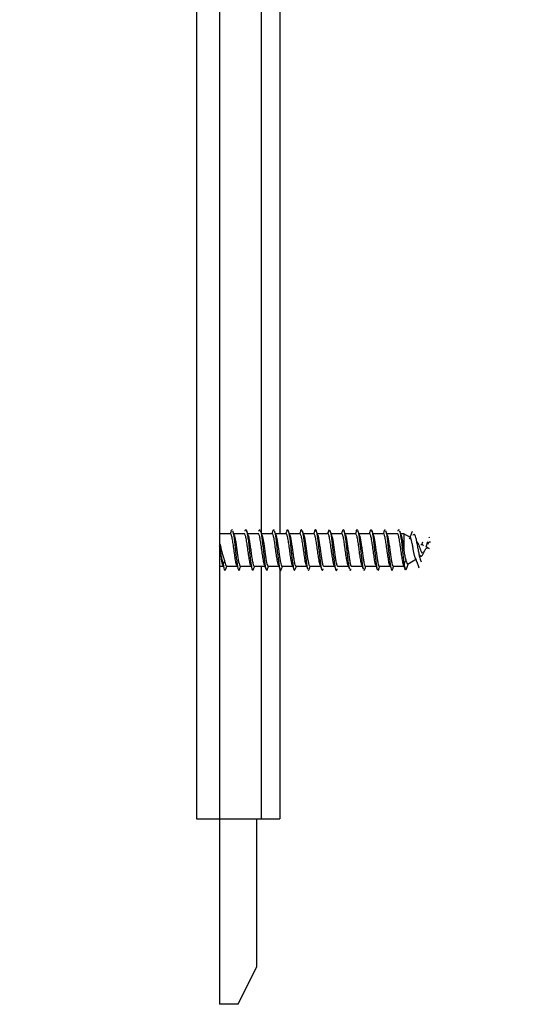
# Model space of a CAD drawing. Units: millimetres. Extents: x 16 to 195, y 5 to 292.
# Drawn here: x 100 to 119, y 89 to 124 of the extents above; entities that cross this region are included whole.
import ezdxf

# ---------------------------------------------------------------- set-up
doc = ezdxf.new("R2010")
doc.units = ezdxf.units.MM
doc.styles.add('SLDTEXTSTYLE2', font='TXT', dxfattribs={"width": 0.75})
doc.dimstyles.new('SLDDIMSTYLE1', dxfattribs={"dimtxt": 3.5, "dimasz": 3.556, "dimexe": 0, "dimexo": 0.0625, "dimgap": 0.875, "dimtad": 1, "dimdec": 0, "dimlfac": 3, "dimrnd": 1e-09, "dimzin": 12, "dimdsep": 46, "dimtxsty": 'SLDTEXTSTYLE2', "dimblk1": 'CLOSED', "dimblk2": 'CLOSED', "dimsah": 1, "dimcen": 0.09, "dimadec": 0, "dimazin": 3, "dimtfac": 1, "dimtdec": 0, "dimtmove": 0, "dimatfit": 0, "dimldrblk": 'CLOSED', "dimfxl": 1, "dimfrac": 2, "dimtolj": 1, "dimtzin": 12, "dimarcsym": 0})

# ---------------------------------------------------------------- blocks, each defined once
blk = doc.blocks.new('_Closed')
at = {"color": 0, "linetype": 'ByBlock', "lineweight": -2}
for p, q in [((-1, 0.166667), (0, 0)), ((-1, 0.166667), (-1, -0.166667)), ((0, 0), (-1, -0.166667)), ((0, 0), (-1, 0))]:
    blk.add_line(p, q, dxfattribs=at)
blk = doc.blocks.new('_D_4')
at = {"color": 7, "linetype": 'Continuous', "lineweight": 0}
for p, q in [((106.287, 127.964), (99.937, 127.964)), ((109.287, 127.964), (106.287, 127.964)), ((109.287, 127.964), (118.586, 127.964))]:
    blk.add_line(p, q, dxfattribs=at)
at = {"color": 7, "linetype": 'Continuous', "lineweight": 18, "xscale": 3.556, "yscale": 3.556}
blk.add_blockref('_Closed', (106.287, 127.964, 15.417), dxfattribs=at)
at = {"color": 7, "linetype": 'Continuous', "lineweight": 18, "xscale": 3.556, "yscale": 3.556, "rotation": 180}
blk.add_blockref('_Closed', (109.287, 127.964, 15.417), dxfattribs=at)
at = {"color": 7, "linetype": 'Continuous', "lineweight": 18, "insert": (116, 132.476), "char_height": 3.5, "attachment_point": 1, "style": 'SLDTEXTSTYLE2'}
blk.add_mtext('9', dxfattribs=at)

msp = doc.modelspace()

# ---------------------------------------------------------------- linework, layer by layer
at = {"color": 7, "linetype": 'Continuous', "lineweight": 25}
for p, q in [((107.1207, 238.5697), (107.1207, 95.2364)), ((106.2874, 148.9031), (106.2874, 104.9031)), ((108.6207, 148.3197), (108.6207, 105.5169)), ((109.2874, 148.2555), (109.2874, 105.4864)), ((111.0462, 105.6045), (111.0641, 105.6354)), ((114.0409, 105.5745), (113.9826, 105.413)), ((107.5162, 105.4864), (107.1207, 105.4864)), ((108.0162, 105.4864), (107.6317, 105.4864)), ((108.5162, 105.4864), (108.1316, 105.4864)), ((109.0162, 105.4864), (108.6316, 105.4864)), ((109.5162, 105.4864), (109.1318, 105.4864)), ((110.0162, 105.4864), (109.632, 105.4864)), ((110.5162, 105.4864), (110.1321, 105.4864)), ((111.0162, 105.4864), (110.632, 105.4864)), ((111.5162, 105.4864), (111.1318, 105.4864)), ((112.0162, 105.4864), (111.6318, 105.4864)), ((112.5162, 105.4864), (112.1319, 105.4864)), ((113.0162, 105.4864), (112.632, 105.4864)), ((113.5162, 105.4864), (113.132, 105.4864)), ((113.7437, 105.4864), (113.6319, 105.4864)), ((113.9798, 105.3501), (113.7437, 105.4864)), ((113.7437, 105.4864), (113.7437, 104.8894)), ((114.5436, 105.0204), (114.6108, 105.2131)), ((106.2874, 104.9031), (106.2874, 95.2364)), ((114.6524, 104.9598), (114.5436, 105.0204)), ((107.2037, 104.4903), (107.2541, 104.3845)), ((107.2541, 104.3845), (107.3044, 104.4903)), ((109.2349, 104.3643), (109.2037, 104.4903)), ((109.7338, 104.3689), (109.7037, 104.4903)), ((110.2331, 104.3717), (110.2037, 104.4903)), ((110.7327, 104.373), (110.7037, 104.4903)), ((111.2333, 104.3707), (111.2037, 104.4903)), ((111.7343, 104.3668), (111.7037, 104.4903)), ((113.8972, 104.4083), (114.1969, 104.5814)), ((107.1207, 104.3197), (107.2662, 104.3197)), ((107.3167, 104.1796), (107.3198, 104.1709)), ((107.3303, 104.1812), (107.3448, 104.2246)), ((107.3668, 104.3197), (107.7513, 104.3197)), ((107.8668, 104.3197), (108.2512, 104.3197)), ((108.3209, 104.1714), (108.3463, 104.221)), ((108.3668, 104.3197), (108.751, 104.3197)), ((108.6207, 104.3197), (108.6207, 95.2364)), ((108.8668, 104.3197), (109.2509, 104.3197)), ((109.2874, 104.2555), (109.2874, 95.2364)), ((109.3668, 104.3197), (109.7511, 104.3197)), ((109.8668, 104.3197), (110.2513, 104.3197)), ((110.3669, 104.3197), (110.7514, 104.3197)), ((110.8668, 104.3197), (111.2513, 104.3197)), ((111.3668, 104.3197), (111.7511, 104.3197)), ((111.8668, 104.3197), (112.251, 104.3197)), ((112.3668, 104.3197), (112.7511, 104.3197)), ((112.8167, 104.1703), (112.8412, 104.2065)), ((112.8668, 104.3197), (113.2513, 104.3197)), ((113.3668, 104.3197), (113.7437, 104.3197)), ((113.7437, 104.358), (113.7437, 104.3197)), ((113.7663, 104.3328), (113.7675, 104.3335)), ((113.8451, 104.2245), (113.9135, 104.4178)), ((106.2874, 95.2364), (107.1207, 95.2364)), ((107.1207, 95.2364), (107.1207, 88.5697)), ((107.1207, 95.2364), (108.6207, 95.2364)), ((108.4541, 95.2364), (108.4541, 89.9031)), ((108.6207, 95.2364), (109.2874, 95.2364)), ((107.7874, 88.5697), (108.4541, 89.9031)), ((107.7874, 88.5697), (107.1207, 88.5697))]:
    msp.add_line(p, q, dxfattribs=at)
at = {"color": 7, "linetype": 'Continuous', "lineweight": 25, "flags": 128}
for points in [[(113.7038, 104.4903), (113.7289, 104.4374), (113.7541, 104.3846)], [(113.7541, 104.3846), (113.7866, 104.4528), (113.819, 104.521)]]:
    msp.add_lwpolyline(points, dxfattribs=at)
at = {"color": 7, "linetype": 'Continuous', "lineweight": 25}
for points, knots in [([(107.5374, 105.5872), (107.528, 105.5607), (107.5161, 105.5269), (107.5039, 105.4935), (107.5014, 105.4864)], [0, 0, 0, 0, 0.7877407, 1, 1, 1, 1]), ([(107.7037, 104.4903), (107.6933, 104.5504), (107.6725, 104.6707), (107.6412, 104.9035), (107.61, 105.131), (107.5787, 105.3278), (107.5475, 105.449), (107.5266, 105.5011), (107.5162, 105.4863), (107.5162, 105.4863)], [0, 0, 0, 0, 0.1666114, 0.3332228, 0.4998343, 0.6664457, 0.8330571, 0.9996685, 1, 1, 1, 1]), ([(107.5373, 105.5823), (107.5445, 105.6038), (107.5601, 105.6507), (107.5758, 105.6292), (107.5843, 105.6175)], [0, 0, 0, 0, 0.4597509, 1, 1, 1, 1]), ([(107.6677, 105.3879), (107.6557, 105.4206), (107.6316, 105.4863), (107.6077, 105.5532), (107.5958, 105.5868)], [0, 0, 0, 0, 0.4976903, 1, 1, 1, 1]), ([(107.5961, 105.5772), (107.6006, 105.5635), (107.6136, 105.524), (107.6351, 105.3863), (107.6605, 105.1869), (107.6859, 104.9557), (107.7113, 104.7199), (107.7367, 104.5025), (107.7621, 104.3252), (107.7875, 104.2078), (107.8123, 104.156), (107.8288, 104.1829), (107.8367, 104.1959)], [0, 0, 0, 0, 0.0565772, 0.1621436, 0.2677003, 0.3732398, 0.4788069, 0.5843625, 0.6899023, 0.7954701, 0.9010246, 1, 1, 1, 1]), ([(108.2037, 104.4903), (108.1933, 104.5504), (108.1725, 104.6707), (108.1412, 104.9035), (108.11, 105.131), (108.0787, 105.3278), (108.0475, 105.449), (108.0266, 105.5011), (108.0162, 105.4863), (108.0162, 105.4863)], [0, 0, 0, 0, 0.1666114, 0.3332228, 0.4998343, 0.6664457, 0.8330571, 0.9996685, 1, 1, 1, 1]), ([(108.0366, 105.5792), (108.0382, 105.5864), (108.0483, 105.6306), (108.0669, 105.6446), (108.0923, 105.6107), (108.1177, 105.4992), (108.1431, 105.3293), (108.1685, 105.1158), (108.1939, 104.8808), (108.2193, 104.6487), (108.2447, 104.4399), (108.2701, 104.2866), (108.2873, 104.2032), (108.296, 104.1952), (108.2963, 104.195)], [0, 0, 0, 0, 0.0188747, 0.1166567, 0.2144639, 0.3122531, 0.4100357, 0.5078432, 0.6056314, 0.7034147, 0.8012225, 0.8990097, 0.9967938, 1, 1, 1, 1]), ([(108.1691, 105.3839), (108.1569, 105.417), (108.1323, 105.4837), (108.1082, 105.5516), (108.0961, 105.5858)], [0, 0, 0, 0, 0.49698291, 1, 1, 1, 1]), ([(108.7037, 104.4903), (108.6933, 104.5504), (108.6725, 104.6707), (108.6412, 104.9035), (108.61, 105.131), (108.5787, 105.3278), (108.5475, 105.449), (108.5266, 105.5011), (108.5162, 105.4863), (108.5162, 105.4863)], [0, 0, 0, 0, 0.1666114, 0.3332228, 0.4998343, 0.6664457, 0.8330571, 0.9996685, 1, 1, 1, 1]), ([(108.5373, 105.5782), (108.5413, 105.5937), (108.5539, 105.6414), (108.5664, 105.6356), (108.5749, 105.6317)], [0, 0, 0, 0, 0.3246274, 1, 1, 1, 1]), ([(108.6695, 105.3825), (108.6571, 105.4162), (108.6322, 105.4842), (108.6078, 105.5531), (108.5955, 105.5879)], [0, 0, 0, 0, 0.4961629, 1, 1, 1, 1]), ([(108.5956, 105.5819), (108.5972, 105.5785), (108.6072, 105.5564), (108.6257, 105.4477), (108.6511, 105.2667), (108.6765, 105.0427), (108.7019, 104.8065), (108.7273, 104.5788), (108.7527, 104.3867), (108.7752, 104.2537), (108.7892, 104.2193), (108.7947, 104.2056)], [0, 0, 0, 0, 0.02326157, 0.15086058, 0.27842743, 0.40600166, 0.53360037, 0.6611663, 0.78874183, 0.91634016, 1, 1, 1, 1]), ([(109.0393, 105.5933), (109.0302, 105.5678), (109.0175, 105.532), (109.0047, 105.4966), (109.001, 105.4864)], [0, 0, 0, 0, 0.7124073, 1, 1, 1, 1]), ([(109.2037, 104.4903), (109.1933, 104.5504), (109.1725, 104.6707), (109.1412, 104.9035), (109.11, 105.131), (109.0787, 105.3278), (109.0475, 105.449), (109.0266, 105.5011), (109.0162, 105.4863), (109.0162, 105.4863)], [0, 0, 0, 0, 0.1666114, 0.3332228, 0.4998343, 0.6664457, 0.8330571, 0.9996685, 1, 1, 1, 1]), ([(109.0391, 105.5857), (109.0452, 105.6045), (109.0598, 105.6495), (109.0744, 105.631), (109.0829, 105.6203)], [0, 0, 0, 0, 0.4193026, 1, 1, 1, 1]), ([(109.1689, 105.3843), (109.1564, 105.4186), (109.131, 105.4879), (109.1063, 105.5577), (109.0939, 105.5929)], [0, 0, 0, 0, 0.495351, 1, 1, 1, 1]), ([(109.0943, 105.5829), (109.0989, 105.5695), (109.1121, 105.5318), (109.1337, 105.3963), (109.1591, 105.1991), (109.1845, 104.9687), (109.2099, 104.7329), (109.2353, 104.5126), (109.2607, 104.3375), (109.2797, 104.2329), (109.2903, 104.2141), (109.2925, 104.2103)], [0, 0, 0, 0, 0.0705564, 0.198723, 0.3269026, 0.4550488, 0.5832168, 0.7113956, 0.8395413, 0.9677107, 1, 1, 1, 1]), ([(109.5419, 105.6009), (109.5328, 105.5753), (109.5192, 105.537), (109.5056, 105.4991), (109.501, 105.4864)], [0, 0, 0, 0, 0.6663686, 1, 1, 1, 1]), ([(109.7037, 104.4903), (109.6933, 104.5504), (109.6725, 104.6707), (109.6412, 104.9035), (109.61, 105.131), (109.5787, 105.3278), (109.5475, 105.449), (109.5266, 105.5011), (109.5162, 105.4863), (109.5162, 105.4863)], [0, 0, 0, 0, 0.1666114, 0.3332228, 0.4998343, 0.6664457, 0.8330571, 0.9996685, 1, 1, 1, 1]), ([(109.5418, 105.5984), (109.5497, 105.6155), (109.5661, 105.6511), (109.5909, 105.6128), (109.6163, 105.5075), (109.6417, 105.3398), (109.6671, 105.1284), (109.6925, 104.894), (109.7179, 104.6607), (109.7433, 104.4518), (109.7687, 104.2882), (109.7941, 104.1883), (109.8187, 104.1553), (109.8348, 104.1938), (109.8425, 104.2122)], [0, 0, 0, 0, 0.0786574, 0.1631286, 0.2475991, 0.3320511, 0.4165231, 0.5009928, 0.5854448, 0.6699175, 0.7543864, 0.8388385, 0.9233119, 1, 1, 1, 1]), ([(109.6672, 105.3894), (109.6545, 105.4241), (109.6289, 105.4943), (109.604, 105.5645), (109.5915, 105.6)], [0, 0, 0, 0, 0.4947838, 1, 1, 1, 1]), ([(110.0444, 105.6077), (110.0352, 105.5818), (110.0209, 105.5413), (110.0064, 105.501), (110.0012, 105.4864)], [0, 0, 0, 0, 0.6370992, 1, 1, 1, 1]), ([(110.2037, 104.4903), (110.1933, 104.5504), (110.1725, 104.6707), (110.1412, 104.9035), (110.11, 105.131), (110.0787, 105.3278), (110.0475, 105.449), (110.0266, 105.5011), (110.0162, 105.4863), (110.0162, 105.4863)], [0, 0, 0, 0, 0.1666114, 0.3332228, 0.4998343, 0.6664457, 0.8330571, 0.9996685, 1, 1, 1, 1]), ([(110.0442, 105.6028), (110.0455, 105.6075), (110.0553, 105.6434), (110.065, 105.6378), (110.0735, 105.6329)], [0, 0, 0, 0, 0.131627, 1, 1, 1, 1]), ([(110.1648, 105.3961), (110.1521, 105.431), (110.1265, 105.5014), (110.1016, 105.5713), (110.089, 105.6067)], [0, 0, 0, 0, 0.4947461, 1, 1, 1, 1]), ([(110.0894, 105.5972), (110.0926, 105.5912), (110.1042, 105.569), (110.1243, 105.4576), (110.1497, 105.2778), (110.1751, 105.0557), (110.2005, 104.8195), (110.2259, 104.5905), (110.2513, 104.3971), (110.2719, 104.2692), (110.2841, 104.2362), (110.2878, 104.2261)], [0, 0, 0, 0, 0.0476651, 0.1757152, 0.3037482, 0.4317651, 0.5598158, 0.6878475, 0.815865, 0.9439163, 1, 1, 1, 1]), ([(110.546, 105.6117), (110.5368, 105.5856), (110.5219, 105.5438), (110.5069, 105.5021), (110.5013, 105.4864)], [0, 0, 0, 0, 0.6245665, 1, 1, 1, 1]), ([(110.7037, 104.4903), (110.6933, 104.5504), (110.6725, 104.6707), (110.6412, 104.9035), (110.61, 105.131), (110.5787, 105.3278), (110.5475, 105.449), (110.5266, 105.5011), (110.5162, 105.4863), (110.5162, 105.4863)], [0, 0, 0, 0, 0.1666114, 0.3332228, 0.4998343, 0.6664457, 0.8330571, 0.9996685, 1, 1, 1, 1]), ([(110.5457, 105.6022), (110.5492, 105.6126), (110.5611, 105.6483), (110.5815, 105.6325), (110.6069, 105.5551), (110.6323, 105.4078), (110.6577, 105.2106), (110.6831, 104.9819), (110.7085, 104.7454), (110.7339, 104.5247), (110.7593, 104.3427), (110.7847, 104.2159), (110.8101, 104.1627), (110.8306, 104.1681), (110.8426, 104.2152), (110.8462, 104.2292)], [0, 0, 0, 0, 0.0344761, 0.1190135, 0.2035328, 0.2880501, 0.3725876, 0.4571061, 0.5416241, 0.6261617, 0.7106794, 0.7951982, 0.8797357, 0.9642527, 1, 1, 1, 1]), ([(110.6626, 105.4021), (110.65, 105.4367), (110.6245, 105.5065), (110.5998, 105.5759), (110.5873, 105.6109)], [0, 0, 0, 0, 0.4952326, 1, 1, 1, 1]), ([(111.0465, 105.6127), (111.0371, 105.5863), (111.0221, 105.5443), (111.0069, 105.5021), (111.0013, 105.4864)], [0, 0, 0, 0, 0.62753312, 1, 1, 1, 1]), ([(111.2037, 104.4903), (111.1933, 104.5504), (111.1725, 104.6707), (111.1412, 104.9035), (111.11, 105.131), (111.0787, 105.3278), (111.0475, 105.449), (111.0266, 105.5011), (111.0162, 105.4863), (111.0162, 105.4863)], [0, 0, 0, 0, 0.1666114, 0.3332228, 0.4998343, 0.6664457, 0.8330571, 0.9996685, 1, 1, 1, 1]), ([(111.0867, 105.6088), (111.0876, 105.6078), (111.097, 105.598), (111.1149, 105.5102), (111.1403, 105.3516), (111.1657, 105.1405), (111.1911, 104.9072), (111.2165, 104.6731), (111.2419, 104.4621), (111.2673, 104.2963), (111.2927, 104.1899), (111.3181, 104.1621), (111.3359, 104.1777), (111.3453, 104.22), (111.3462, 104.2241)], [0, 0, 0, 0, 0.01067098, 0.10854872, 0.20640082, 0.30426274, 0.4021401, 0.49999162, 0.59785458, 0.69573148, 0.79358248, 0.89144648, 0.98932287, 1, 1, 1, 1]), ([(111.1608, 105.4064), (111.1484, 105.4406), (111.1241, 105.5073), (111.1004, 105.5738), (111.0889, 105.6062)], [0, 0, 0, 0, 0.5119361, 1, 1, 1, 1]), ([(111.5458, 105.6112), (111.5363, 105.5845), (111.5215, 105.543), (111.5065, 105.5013), (111.5011, 105.4864)], [0, 0, 0, 0, 0.64367648, 1, 1, 1, 1]), ([(111.7037, 104.4903), (111.6933, 104.5504), (111.6725, 104.6707), (111.6412, 104.9035), (111.61, 105.131), (111.5787, 105.3278), (111.5475, 105.449), (111.5266, 105.5011), (111.5162, 105.4863), (111.5162, 105.4863)], [0, 0, 0, 0, 0.1666114, 0.3332228, 0.4998343, 0.6664457, 0.8330571, 0.9996685, 1, 1, 1, 1]), ([(111.5458, 105.6098), (111.5461, 105.611), (111.5548, 105.6433), (111.5721, 105.6414), (111.5975, 105.5939), (111.6229, 105.4688), (111.6483, 105.2885), (111.6737, 105.0687), (111.6991, 104.8325), (111.7245, 104.6025), (111.7499, 104.4065), (111.7711, 104.2735), (111.7838, 104.2375), (111.788, 104.2255)], [0, 0, 0, 0, 0.0037496, 0.1086033, 0.2134303, 0.3182773, 0.4231302, 0.527957, 0.6328051, 0.7376571, 0.8424838, 0.9473329, 1, 1, 1, 1]), ([(111.66, 105.4085), (111.6477, 105.4422), (111.6231, 105.51), (111.599, 105.5779), (111.5868, 105.6121)], [0, 0, 0, 0, 0.4968244, 1, 1, 1, 1]), ([(112.0441, 105.6069), (112.0345, 105.5799), (112.0203, 105.5398), (112.0057, 105.4995), (112.001, 105.4864)], [0, 0, 0, 0, 0.6737047, 1, 1, 1, 1]), ([(112.2037, 104.4903), (112.1933, 104.5504), (112.1725, 104.6707), (112.1412, 104.9035), (112.11, 105.131), (112.0787, 105.3278), (112.0475, 105.449), (112.0266, 105.5011), (112.0162, 105.4863), (112.0162, 105.4863)], [0, 0, 0, 0, 0.1666114, 0.3332228, 0.4998343, 0.6664457, 0.8330571, 0.9996685, 1, 1, 1, 1]), ([(112.0437, 105.597), (112.0473, 105.6088), (112.0595, 105.6479), (112.0716, 105.6345), (112.0801, 105.6252)], [0, 0, 0, 0, 0.3021007, 1, 1, 1, 1]), ([(112.1602, 105.4078), (112.1482, 105.4411), (112.124, 105.5079), (112.1001, 105.5752), (112.0881, 105.609)], [0, 0, 0, 0, 0.497532, 1, 1, 1, 1]), ([(112.0884, 105.6005), (112.0941, 105.5862), (112.1082, 105.5506), (112.1309, 105.4158), (112.1563, 105.2229), (112.1817, 104.9948), (112.2071, 104.7586), (112.2325, 104.5352), (112.2579, 104.3546), (112.2772, 104.2441), (112.288, 104.2217), (112.2903, 104.2167)], [0, 0, 0, 0, 0.08457814, 0.21032728, 0.3361084, 0.46188032, 0.5876298, 0.71341181, 0.8391824, 0.9649323, 1, 1, 1, 1]), ([(112.5415, 105.5999), (112.5319, 105.5727), (112.5185, 105.5349), (112.5048, 105.4971), (112.501, 105.4864)], [0, 0, 0, 0, 0.717759, 1, 1, 1, 1]), ([(112.7037, 104.4903), (112.6933, 104.5504), (112.6725, 104.6707), (112.6412, 104.9035), (112.61, 105.131), (112.5787, 105.3278), (112.5475, 105.449), (112.5266, 105.5011), (112.5162, 105.4863), (112.5162, 105.4863)], [0, 0, 0, 0, 0.1666114, 0.3332228, 0.4998343, 0.6664457, 0.8330571, 0.9996685, 1, 1, 1, 1]), ([(112.5413, 105.5945), (112.5484, 105.612), (112.564, 105.6503), (112.5881, 105.6199), (112.6135, 105.5227), (112.6389, 105.3607), (112.6643, 105.1533), (112.6897, 104.9202), (112.7151, 104.686), (112.7405, 104.4716), (112.7659, 104.3085), (112.7834, 104.2173), (112.7925, 104.205), (112.7932, 104.2042)], [0, 0, 0, 0, 0.0848845, 0.1857108, 0.2865635, 0.3873989, 0.4882258, 0.5890789, 0.6899133, 0.7907409, 0.8915942, 0.9924276, 1, 1, 1, 1]), ([(112.6616, 105.4046), (112.6497, 105.4374), (112.6258, 105.5032), (112.6021, 105.5699), (112.5903, 105.6033)], [0, 0, 0, 0, 0.4980727, 1, 1, 1, 1]), ([(113.039, 105.5924), (113.0295, 105.5655), (113.017, 105.5301), (113.0042, 105.4948), (113.0012, 105.4864)], [0, 0, 0, 0, 0.7614573, 1, 1, 1, 1]), ([(113.2037, 104.4903), (113.1933, 104.5504), (113.1725, 104.6707), (113.1412, 104.9035), (113.11, 105.131), (113.0787, 105.3278), (113.0475, 105.449), (113.0266, 105.5011), (113.0162, 105.4863), (113.0162, 105.4863)], [0, 0, 0, 0, 0.1666114, 0.3332228, 0.4998343, 0.6664457, 0.8330571, 0.9996685, 1, 1, 1, 1]), ([(113.0387, 105.5847), (113.0409, 105.5937), (113.0515, 105.6374), (113.0622, 105.6359), (113.0707, 105.6348)], [0, 0, 0, 0, 0.2064774, 1, 1, 1, 1]), ([(113.1637, 105.3993), (113.1518, 105.4317), (113.1281, 105.4967), (113.1046, 105.5628), (113.0928, 105.596)], [0, 0, 0, 0, 0.4983521, 1, 1, 1, 1]), ([(113.0929, 105.5918), (113.094, 105.5899), (113.1035, 105.5729), (113.1215, 105.4731), (113.1469, 105.3008), (113.1723, 105.0812), (113.1977, 104.8455), (113.2231, 104.6151), (113.2485, 104.4142), (113.2739, 104.2616), (113.2993, 104.1772), (113.321, 104.1574), (113.3343, 104.1949), (113.3391, 104.2086)], [0, 0, 0, 0, 0.0127934, 0.1159454, 0.2191197, 0.3222687, 0.4254217, 0.5285958, 0.631744, 0.734898, 0.8380719, 0.9412193, 1, 1, 1, 1]), ([(113.7037, 104.4903), (113.6933, 104.5504), (113.6725, 104.6707), (113.6412, 104.9035), (113.61, 105.131), (113.5787, 105.3278), (113.5475, 105.449), (113.5266, 105.5011), (113.5162, 105.4863), (113.5162, 105.4863)], [0, 0, 0, 0, 0.1666114, 0.3332228, 0.4998343, 0.6664457, 0.8330571, 0.9996685, 1, 1, 1, 1]), ([(113.5371, 105.5782), (113.5425, 105.597), (113.5563, 105.6454), (113.5702, 105.6341), (113.5787, 105.6273)], [0, 0, 0, 0, 0.3887597, 1, 1, 1, 1]), ([(113.6662, 105.3922), (113.6543, 105.4247), (113.6304, 105.49), (113.6067, 105.5564), (113.5948, 105.5898)], [0, 0, 0, 0, 0.4980077, 1, 1, 1, 1]), ([(113.595, 105.5811), (113.598, 105.5736), (113.6095, 105.5448), (113.6295, 105.424), (113.6549, 105.2351), (113.6803, 105.0076), (113.7053, 104.7755), (113.7299, 104.5559), (113.746, 104.4417), (113.7541, 104.3846)], [0, 0, 0, 0, 0.0567577, 0.2164355, 0.3761358, 0.5358551, 0.6955316, 0.8477611, 1, 1, 1, 1]), ([(107.6512, 105.4283), (107.653, 105.4242), (107.6631, 105.4011), (107.6817, 105.307), (107.7068, 105.1563), (107.732, 104.976), (107.7571, 104.7896), (107.7823, 104.6144), (107.8074, 104.4669), (107.8326, 104.3663), (107.8524, 104.3179), (107.8638, 104.3246), (107.8668, 104.3264)], [0, 0, 0, 0, 0.0247438, 0.1414041, 0.2580645, 0.3747248, 0.4913853, 0.6080457, 0.7247062, 0.8413668, 0.9580274, 1, 1, 1, 1]), ([(108.1523, 105.4262), (108.1541, 105.4213), (108.1631, 105.3977), (108.1797, 105.3171), (108.2027, 105.183), (108.2275, 105.0096), (108.2539, 104.8135), (108.282, 104.615), (108.3118, 104.4421), (108.3378, 104.3513), (108.3562, 104.3201), (108.3643, 104.3223), (108.3668, 104.323)], [0, 0, 0, 0, 0.0259013, 0.1254589, 0.2328718, 0.3481283, 0.4712155, 0.6021197, 0.7408264, 0.8873201, 0.9638795, 1, 1, 1, 1]), ([(108.6526, 105.4221), (108.656, 105.413), (108.6677, 105.3811), (108.6878, 105.2733), (108.713, 105.1139), (108.7381, 104.9305), (108.7633, 104.745), (108.7884, 104.5754), (108.8136, 104.4368), (108.8387, 104.3501), (108.8565, 104.3125), (108.8658, 104.3217), (108.8668, 104.3227)], [0, 0, 0, 0, 0.0469752, 0.1644046, 0.281834, 0.3992634, 0.5166928, 0.6341222, 0.7515517, 0.8689811, 0.9864106, 1, 1, 1, 1]), ([(109.1518, 105.4254), (109.1546, 105.4181), (109.1656, 105.3899), (109.1847, 105.2909), (109.2092, 105.14), (109.2339, 104.9622), (109.2587, 104.7784), (109.2837, 104.6055), (109.3088, 104.4598), (109.3342, 104.3619), (109.3535, 104.316), (109.3644, 104.3241), (109.3668, 104.3258)], [0, 0, 0, 0, 0.0395629, 0.1528241, 0.2668234, 0.3815608, 0.4970362, 0.6132495, 0.7302004, 0.847889, 0.9663151, 1, 1, 1, 1]), ([(109.6499, 105.4318), (109.6562, 105.4122), (109.6709, 105.3665), (109.694, 105.2376), (109.7191, 105.0704), (109.7443, 104.8848), (109.7694, 104.7016), (109.7946, 104.5378), (109.8197, 104.4118), (109.8438, 104.3324), (109.8595, 104.3259), (109.8668, 104.3229)], [0, 0, 0, 0, 0.08709497, 0.20304566, 0.31899636, 0.43494707, 0.55089779, 0.66684852, 0.78279926, 0.89875, 1, 1, 1, 1]), ([(110.1474, 105.4414), (110.1546, 105.4186), (110.1702, 105.3698), (110.194, 105.2375), (110.2189, 105.072), (110.2438, 104.8883), (110.2688, 104.7058), (110.2939, 104.5417), (110.3191, 104.4144), (110.3434, 104.3331), (110.3593, 104.326), (110.3669, 104.3226)], [0, 0, 0, 0, 0.0994433, 0.2124013, 0.3257025, 0.4393469, 0.5533344, 0.6676651, 0.7823389, 0.8973558, 1, 1, 1, 1]), ([(110.6452, 105.4455), (110.6468, 105.4429), (110.6567, 105.4261), (110.6749, 105.3418), (110.7001, 105.2009), (110.7253, 105.0255), (110.7504, 104.8393), (110.7756, 104.6592), (110.8007, 104.5027), (110.8259, 104.3883), (110.8479, 104.3249), (110.8616, 104.3261), (110.8668, 104.3265)], [0, 0, 0, 0, 0.0205621, 0.1340674, 0.2475728, 0.3610781, 0.4745835, 0.5880888, 0.7015942, 0.8150996, 0.928605, 1, 1, 1, 1]), ([(111.1438, 105.448), (111.146, 105.4442), (111.1564, 105.4262), (111.1751, 105.3413), (111.1999, 105.2019), (111.2248, 105.029), (111.2497, 104.8443), (111.2748, 104.6647), (111.2999, 104.5074), (111.3251, 104.3912), (111.3474, 104.3257), (111.3613, 104.3262), (111.3668, 104.3264)], [0, 0, 0, 0, 0.0294454, 0.14025499, 0.25141934, 0.36293842, 0.47481219, 0.58704063, 0.69962371, 0.81256141, 0.92585369, 1, 1, 1, 1]), ([(111.6433, 105.4476), (111.6475, 105.4388), (111.6601, 105.4126), (111.6811, 105.3113), (111.7062, 105.1601), (111.7314, 104.9805), (111.7565, 104.794), (111.7817, 104.6183), (111.8068, 104.47), (111.832, 104.3681), (111.852, 104.3185), (111.8636, 104.3248), (111.8668, 104.3266)], [0, 0, 0, 0, 0.0565447, 0.169074, 0.2816033, 0.3941326, 0.5066619, 0.6191912, 0.7317205, 0.8442498, 0.9567792, 1, 1, 1, 1]), ([(112.1438, 105.4469), (112.1491, 105.4342), (112.1629, 105.4015), (112.1851, 105.2896), (112.2104, 105.1319), (112.2356, 104.9493), (112.2608, 104.7628), (112.286, 104.5907), (112.3112, 104.4484), (112.3363, 104.3561), (112.3549, 104.3146), (112.365, 104.3231), (112.3668, 104.3246)], [0, 0, 0, 0, 0.0719239, 0.1853066, 0.2985763, 0.4117331, 0.5247769, 0.6377077, 0.7505255, 0.8632304, 0.9758222, 1, 1, 1, 1]), ([(112.6453, 105.4435), (112.6509, 105.4292), (112.6649, 105.3934), (112.6872, 105.2776), (112.7124, 105.118), (112.7375, 104.935), (112.7627, 104.7494), (112.7878, 104.5792), (112.813, 104.4397), (112.8381, 104.3516), (112.8561, 104.313), (112.8656, 104.3221), (112.8668, 104.3232)], [0, 0, 0, 0, 0.0757585, 0.18930376, 0.30284903, 0.41639431, 0.5299396, 0.64348489, 0.75703019, 0.8705755, 0.98412081, 1, 1, 1, 1]), ([(113.1475, 105.4387), (113.1538, 105.4201), (113.1687, 105.3769), (113.1919, 105.25), (113.2173, 105.0836), (113.2426, 104.8976), (113.2678, 104.713), (113.293, 104.5472), (113.3181, 104.4183), (113.3428, 104.3345), (113.359, 104.3256), (113.3668, 104.3213)], [0, 0, 0, 0, 0.0871726, 0.2028051, 0.3182449, 0.4334919, 0.5485462, 0.6634077, 0.7780764, 0.8925524, 1, 1, 1, 1]), ([(113.6497, 105.4366), (113.6591, 105.4028), (113.6789, 105.3313), (113.7045, 105.1699), (113.7264, 105.0164), (113.7379, 104.9323), (113.7437, 104.8894)], [0, 0, 0, 0, 0.2986296, 0.6335225, 0.8130172, 1, 1, 1, 1]), ([(113.9826, 105.413), (113.979, 105.4031), (113.9654, 105.365), (113.9506, 105.3271), (113.9396, 105.299)], [0, 0, 0, 0, 0.2598658, 1, 1, 1, 1]), ([(114.1477, 104.637), (114.1439, 104.647), (114.1323, 104.6771), (114.1135, 104.7622), (114.091, 104.8797), (114.0685, 105.0101), (114.046, 105.1371), (114.0235, 105.2455), (114.0012, 105.325), (113.9867, 105.3414), (113.9795, 105.3496)], [0, 0, 0, 0, 0.05986656, 0.18200115, 0.30839302, 0.43905144, 0.57398714, 0.71321013, 0.85672977, 1, 1, 1, 1]), ([(114.0795, 105.4424), (114.0892, 105.4554), (114.1084, 105.4814), (114.1378, 105.4462), (114.1674, 105.3613), (114.1969, 105.2331), (114.2264, 105.0782), (114.256, 104.9136), (114.2855, 104.7566), (114.3151, 104.6242), (114.3445, 104.5242), (114.3646, 104.4949), (114.3746, 104.4805)], [0, 0, 0, 0, 0.1102846, 0.2195631, 0.3262314, 0.4302914, 0.5317449, 0.630594, 0.7268409, 0.8204887, 0.9115405, 1, 1, 1, 1]), ([(114.1924, 105.2271), (114.2039, 105.2179), (114.2261, 105.1999), (114.261, 105.1272), (114.2959, 105.0366), (114.331, 104.9406), (114.3659, 104.8527), (114.3905, 104.8112), (114.4022, 104.7914)], [0, 0, 0, 0, 0.19242474, 0.37475507, 0.54702755, 0.70928827, 0.86159578, 1, 1, 1, 1]), ([(114.4122, 105.1853), (114.4115, 105.1835), (114.3959, 105.1422), (114.3782, 105.107), (114.3613, 105.0734)], [0, 0, 0, 0, 0.04432047, 1, 1, 1, 1]), ([(114.6085, 105.1109), (114.6093, 105.1133), (114.6196, 105.1436), (114.64, 105.1781), (114.6693, 105.2071), (114.6896, 105.197), (114.6996, 105.1921)], [0, 0, 0, 0, 0.02916232, 0.36578732, 0.68938199, 1, 1, 1, 1]), ([(114.6478, 105.3614), (114.649, 105.3598), (114.6508, 105.3572), (114.6546, 105.3512), (114.6571, 105.3462), (114.659, 105.3424)], [0, 0, 0, 0, 0.3121629, 0.4878755, 1, 1, 1, 1]), ([(107.2541, 104.3845), (107.2408, 104.4455), (107.2149, 104.5649), (107.1746, 104.767), (107.1435, 104.9221), (107.125, 104.997), (107.1207, 105.0144)], [0, 0, 0, 0, 0.3184644, 0.6224249, 0.9121311, 1, 1, 1, 1]), ([(113.7437, 104.8894), (113.7548, 104.8253), (113.777, 104.6973), (113.8026, 104.5796), (113.8167, 104.5294), (113.819, 104.521)], [0, 0, 0, 0, 0.4556852, 0.9090731, 1, 1, 1, 1]), ([(114.3191, 104.7253), (114.3263, 104.7138), (114.3409, 104.6908), (114.364, 104.6799), (114.3882, 104.6892), (114.4138, 104.7199), (114.4411, 104.7692), (114.4703, 104.8313), (114.5019, 104.8971), (114.5328, 104.9478), (114.5621, 104.977), (114.5894, 104.9878), (114.6189, 104.9829), (114.6412, 104.9675), (114.6524, 104.9598)], [0, 0, 0, 0, 0.094736, 0.1894367, 0.2839583, 0.3782437, 0.4723003, 0.5661396, 0.659679, 0.7528369, 0.8149427, 0.876839, 0.9385161, 1, 1, 1, 1]), ([(114.4514, 105.0447), (114.4436, 105.0598), (114.4279, 105.0899), (114.4039, 105.1077), (114.3819, 105.1044), (114.3682, 105.0837), (114.3613, 105.0734)], [0, 0, 0, 0, 0.2525063, 0.5039111, 0.7539182, 1, 1, 1, 1]), ([(107.2662, 104.3198), (107.2558, 104.3277), (107.235, 104.3435), (107.2141, 104.4413), (107.2037, 104.4903)], [0, 0, 0, 0, 0.4995021, 1, 1, 1, 1]), ([(107.3044, 104.4903), (107.3128, 104.4514), (107.3296, 104.3738), (107.3504, 104.3212), (107.3628, 104.3256), (107.3668, 104.327)], [0, 0, 0, 0, 0.4028696, 0.805739, 1, 1, 1, 1]), ([(107.741, 104.3554), (107.739, 104.3578), (107.7266, 104.3728), (107.7141, 104.4367), (107.7037, 104.4903)], [0, 0, 0, 0, 0.1623492, 1, 1, 1, 1]), ([(108.2403, 104.3564), (108.2385, 104.3586), (108.2263, 104.3735), (108.2141, 104.4365), (108.2037, 104.4903)], [0, 0, 0, 0, 0.14578132, 1, 1, 1, 1]), ([(108.7372, 104.3608), (108.7365, 104.3618), (108.7253, 104.3766), (108.7141, 104.4354), (108.7037, 104.4903)], [0, 0, 0, 0, 0.0671543, 1, 1, 1, 1]), ([(112.2366, 104.3617), (112.236, 104.3624), (112.2251, 104.3772), (112.2141, 104.4351), (112.2037, 104.4903)], [0, 0, 0, 0, 0.0477951, 1, 1, 1, 1]), ([(112.739, 104.3582), (112.7377, 104.3599), (112.7259, 104.3748), (112.7141, 104.436), (112.7037, 104.4903)], [0, 0, 0, 0, 0.1144732, 1, 1, 1, 1]), ([(113.2406, 104.356), (113.2387, 104.3582), (113.2264, 104.3732), (113.2141, 104.4366), (113.2037, 104.4903)], [0, 0, 0, 0, 0.1531245, 1, 1, 1, 1]), ([(113.7383, 104.3577), (113.729, 104.3867), (113.7174, 104.4226), (113.7059, 104.4793), (113.7037, 104.4903)], [0, 0, 0, 0, 0.8068478, 1, 1, 1, 1]), ([(113.8191, 104.521), (113.8298, 104.4886), (113.8514, 104.4236), (113.8766, 104.3924), (113.8914, 104.4093), (113.8946, 104.4129)], [0, 0, 0, 0, 0.4404379, 0.8822444, 1, 1, 1, 1]), ([(114.1456, 104.6362), (114.1491, 104.6283), (114.2012, 104.5119), (114.2464, 104.3807), (114.2886, 104.2583)], [0, 0, 0, 0, 0.0675605, 1, 1, 1, 1]), ([(107.2541, 104.3845), (107.2625, 104.3352), (107.2795, 104.2366), (107.3013, 104.1696), (107.3147, 104.1772), (107.3196, 104.1799)], [0, 0, 0, 0, 0.3876582, 0.7751725, 1, 1, 1, 1]), ([(107.3445, 104.2153), (107.3564, 104.2487), (107.3688, 104.2837), (107.3813, 104.3181), (107.3819, 104.3197)], [0, 0, 0, 0, 0.9538892, 1, 1, 1, 1]), ([(107.8366, 104.1936), (107.8489, 104.2282), (107.8639, 104.2702), (107.8792, 104.3124), (107.8819, 104.3197)], [0, 0, 0, 0, 0.82506448, 1, 1, 1, 1]), ([(108.3367, 104.1937), (108.3488, 104.228), (108.3637, 104.27), (108.379, 104.312), (108.3818, 104.3197)], [0, 0, 0, 0, 0.81494116, 1, 1, 1, 1]), ([(108.7375, 104.3572), (108.7471, 104.3305), (108.7665, 104.2769), (108.7855, 104.2235), (108.7951, 104.1966)], [0, 0, 0, 0, 0.4965288, 1, 1, 1, 1]), ([(108.8035, 104.1802), (108.8119, 104.1709), (108.8235, 104.1582), (108.8351, 104.1955), (108.8382, 104.2055)], [0, 0, 0, 0, 0.7320219, 1, 1, 1, 1]), ([(108.8379, 104.1966), (108.8499, 104.2305), (108.8644, 104.2716), (108.8792, 104.3125), (108.8818, 104.3197)], [0, 0, 0, 0, 0.82346862, 1, 1, 1, 1]), ([(109.2348, 104.3644), (109.2445, 104.3376), (109.264, 104.2836), (109.2831, 104.2298), (109.2927, 104.2027)], [0, 0, 0, 0, 0.4962745, 1, 1, 1, 1]), ([(109.3115, 104.1718), (109.3199, 104.1687), (109.3295, 104.1652), (109.339, 104.2019), (109.34, 104.2059)], [0, 0, 0, 0, 0.8889991, 1, 1, 1, 1]), ([(109.3399, 104.2018), (109.3518, 104.2353), (109.3657, 104.2748), (109.3799, 104.3139), (109.382, 104.3197)], [0, 0, 0, 0, 0.8494435, 1, 1, 1, 1]), ([(109.7325, 104.3712), (109.7421, 104.3445), (109.7616, 104.2909), (109.7806, 104.2371), (109.7902, 104.21)], [0, 0, 0, 0, 0.4964769, 1, 1, 1, 1]), ([(109.8425, 104.209), (109.8542, 104.2423), (109.8674, 104.2794), (109.8807, 104.3159), (109.882, 104.3197)], [0, 0, 0, 0, 0.89538672, 1, 1, 1, 1]), ([(110.2311, 104.3754), (110.2406, 104.3492), (110.2598, 104.2963), (110.2787, 104.2431), (110.2882, 104.2163)], [0, 0, 0, 0, 0.4969961, 1, 1, 1, 1]), ([(110.3021, 104.1824), (110.3105, 104.1734), (110.3248, 104.1583), (110.339, 104.2049), (110.3448, 104.2238)], [0, 0, 0, 0, 0.5944121, 1, 1, 1, 1]), ([(110.3446, 104.2155), (110.3564, 104.2489), (110.3688, 104.2839), (110.3814, 104.3182), (110.3819, 104.3197)], [0, 0, 0, 0, 0.9555356, 1, 1, 1, 1]), ([(110.7308, 104.3765), (110.7402, 104.3507), (110.7591, 104.2989), (110.7777, 104.2465), (110.787, 104.2201)], [0, 0, 0, 0, 0.4976211, 1, 1, 1, 1]), ([(111.2316, 104.3739), (111.2408, 104.3486), (111.2594, 104.2977), (111.2778, 104.2461), (111.287, 104.2202)], [0, 0, 0, 0, 0.4981865, 1, 1, 1, 1]), ([(111.7336, 104.3681), (111.7427, 104.343), (111.761, 104.2926), (111.7792, 104.2416), (111.7883, 104.216)], [0, 0, 0, 0, 0.4986027, 1, 1, 1, 1]), ([(111.8007, 104.1848), (111.8091, 104.1748), (111.8241, 104.1572), (111.839, 104.2043), (111.8455, 104.2246)], [0, 0, 0, 0, 0.5671025, 1, 1, 1, 1]), ([(112.2363, 104.3605), (112.2453, 104.3355), (112.2635, 104.2853), (112.2815, 104.2346), (112.2905, 104.2092)], [0, 0, 0, 0, 0.4988754, 1, 1, 1, 1]), ([(112.3087, 104.1738), (112.3171, 104.1699), (112.3289, 104.1645), (112.3406, 104.2092), (112.3439, 104.2216)], [0, 0, 0, 0, 0.72056, 1, 1, 1, 1]), ([(112.3435, 104.2121), (112.3559, 104.2474), (112.3686, 104.2834), (112.3816, 104.3191), (112.3818, 104.3197)], [0, 0, 0, 0, 0.9819371, 1, 1, 1, 1]), ([(112.7386, 104.3545), (112.7477, 104.3292), (112.7653, 104.2803), (112.7828, 104.231), (112.7912, 104.2072)], [0, 0, 0, 0, 0.5178649, 1, 1, 1, 1]), ([(112.8412, 104.2053), (112.8537, 104.2407), (112.8672, 104.2788), (112.881, 104.317), (112.882, 104.3197)], [0, 0, 0, 0, 0.9295121, 1, 1, 1, 1]), ([(113.3387, 104.1987), (113.3512, 104.234), (113.3655, 104.2742), (113.3803, 104.3147), (113.3821, 104.3197)], [0, 0, 0, 0, 0.87620482, 1, 1, 1, 1]), ([(113.7642, 104.3393), (113.7604, 104.3353), (113.7519, 104.3262), (113.7437, 104.345), (113.7392, 104.3553)], [0, 0, 0, 0, 0.4515343, 1, 1, 1, 1]), ([(113.7416, 104.3481), (113.744, 104.3416), (113.7638, 104.2874), (113.782, 104.2376), (113.798, 104.1938)], [0, 0, 0, 0, 0.1195555, 1, 1, 1, 1]), ([(113.7541, 104.3845), (113.7639, 104.3379), (113.7833, 104.2456), (113.8129, 104.1949), (113.8392, 104.2039), (113.856, 104.2595), (113.8626, 104.2816)], [0, 0, 0, 0, 0.2792858, 0.5533496, 0.8222005, 1, 1, 1, 1])]:
    msp.add_open_spline(points, degree=3, knots=knots, dxfattribs=at)
for points in [[(107.1287, 105.128), (107.1433, 105.073), (107.1726, 104.9631), (107.2165, 104.7885), (107.2605, 104.6226), (107.2898, 104.5344), (107.3044, 104.4903)], [(107.2037, 104.4903), (107.1975, 104.5344), (107.185, 104.6226), (107.1662, 104.7885), (107.1474, 104.9631), (107.1349, 105.073), (107.1287, 105.128)]]:
    msp.add_open_spline(points, degree=3, dxfattribs=at)

# ---------------------------------------------------------------- dimensions: what is measured, and where the dimension line sits
at = {"color": 7, "linetype": 'Continuous', "lineweight": 18}
dim = msp.add_linear_dim(base=(106.2874, 127.9642), p1=(109.2874, 95.2364), p2=(106.2874, 95.2364), dimstyle='SLDDIMSTYLE1', dxfattribs=at)
dim.commit()
dim.dimension.update_dxf_attribs({"geometry": '_D_4', "text_midpoint": (117.2929, 127.9642), "dimtype": 160})

doc.saveas('drawing.dxf')
